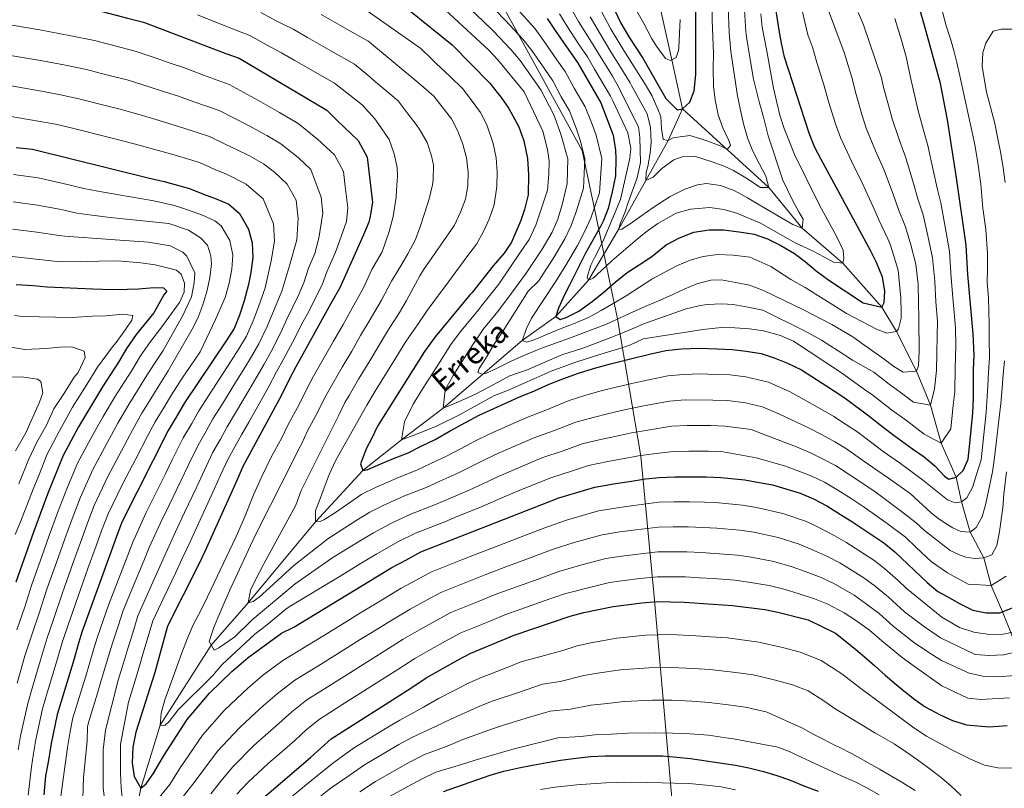
# Model space of a CAD drawing. Units: metres. Extents: x 593141 to 599983, y 4775337 to 4780060.
# Drawn here: x 595273 to 595639, y 4775971 to 4776257 of the extents above; entities that cross this region are included whole.
import ezdxf

# ---------------------------------------------------------------- set-up
doc = ezdxf.new("R2010")
doc.units = ezdxf.units.M
doc.header["$MEASUREMENT"] = 0
doc.linetypes.add('DGN Style 3', pattern=[119.43106, 85.3079, -34.12316])
for name, color, linetype, lineweight in [('Nivel 1', 7, 'Continuous', 0), ('Nivel 11', 7, 'Continuous', 0), ('Nivel 4', 7, 'Continuous', 0), ('Nivel 43', 7, 'Continuous', 0), ('Nivel 5', 7, 'Continuous', 0)]:
    doc.layers.add(name, color=color, linetype=linetype, lineweight=lineweight)
doc.styles.add('Style-timesi', font='timesi.shx', dxfattribs={"bigfont": 'timesibig.shx'})

msp = doc.modelspace()

# ---------------------------------------------------------------- linework, layer by layer
at = {"layer": 'Nivel 1', "color": 7, "linetype": 'Continuous', "lineweight": 0}
msp.add_polyline3d([(595178.72, 4776693.9, 439.61), (595400.56, 4776550.59, 440.15), (595381.94, 4776390.86, 461.23), (595482.25, 4776208.07, 510.23), (595486.95, 4776186.43, 504.78), (595495.43, 4776145.55, 509.9), (595504.17, 4776094.52, 545.15), (595508.95, 4776043.69, 573.18), (595541.94, 4775667.84, 671.84), (595542.08, 4775666.2, 672.3), (595541.05, 4775644.1, 678.28), (595540.57, 4775638.18, 680.15), (595539.89, 4775631.29, 681.49), (595538.5, 4775613.12, 686.09), (595530.44, 4775496.79, 720.48), (595530.11, 4775493.1, 721.11), (595530.25, 4775491.2, 721.45), (595528.69, 4775472.28, 724.72), (595528.51, 4775466.06, 725.79), (595528.08, 4775459.7, 726.7), (595527.36, 4775455.51, 727.32), (595515.57, 4775369.41, 735.3)], dxfattribs=at)
at = {"layer": 'Nivel 11', "color": 142, "linetype": 'DGN Style 3', "lineweight": 13}
for points in [[(595519.65, 4776223.62, 475), (595515.67, 4776241.79, 470), (595512.02, 4776257.9, 465), (595507.82, 4776277.62, 460), (595505.42, 4776296.95, 455), (595504.49, 4776311.37, 450), (595502.1, 4776328.17, 445), (595496.7, 4776347.59, 440), (595489.53, 4776371.56, 435), (595483.61, 4776391.43, 430), (595481.22, 4776405.44, 425), (595476.94, 4776419.2, 420), (595473.34, 4776444.14, 415), (595470.15, 4776464.86, 411.75)], [(595311.11, 4775855.02, 580), (595308.45, 4775867.26, 575), (595308.92, 4775884.46, 570), (595312.57, 4775933.02, 560), (595315.17, 4775955.81, 555), (595318.21, 4775971.13, 550), (595325.44, 4775994.5, 545), (595344.43, 4776024.21, 540), (595358.1, 4776039.92, 535), (595383.2, 4776070.08, 530), (595400.81, 4776089.13, 525), (595415.16, 4776100.59, 520), (595430.59, 4776112.31, 515), (595460.01, 4776137.48, 505), (595472.58, 4776146.42, 500), (595484.63, 4776159.95, 495), (595495.77, 4776178.75, 490), (595505.95, 4776196.99, 485), (595514.22, 4776211.87, 480), (595519.65, 4776223.62, 475)], [(595661.77, 4775967.6, 585), (595658.34, 4775981.7, 580), (595655.1, 4775997.84, 575), (595651.14, 4776006.71, 570), (595649.92, 4776014.08, 565), (595644.26, 4776021.91, 560), (595641.71, 4776028.95, 555), (595638.51, 4776036.63, 550), (595634.35, 4776046.36, 545), (595631.57, 4776056.69, 540), (595626.54, 4776066.3, 535), (595623.35, 4776077.52, 530), (595621.27, 4776086.65, 525), (595615.75, 4776099.3, 520), (595611.84, 4776113.42, 515), (595606.57, 4776126.05, 510), (595599.11, 4776140.78, 505), (595593.67, 4776149.87, 500), (595579.24, 4776166.19, 495), (595564.04, 4776179.2, 490), (595551.68, 4776194.33, 485), (595519.65, 4776223.62, 475)]]:
    msp.add_polyline3d(points, dxfattribs=at)
at = {"layer": 'Nivel 4', "color": 30, "linetype": 'Continuous', "lineweight": 30, "flags": 128}
for points, elevation in [([(595489.71, 4776270.21), (595496.67, 4776255.45), (595499.87, 4776250.02), (595504.9, 4776242.44), (595513.46, 4776227.38), (595517.64, 4776223.18), (595519.65, 4776223.62), (595522.34, 4776226.08), (595523.91, 4776230.34), (595524.59, 4776236.38), (595524.52, 4776274.05)], 475), ([(595259.6, 4776267.92), (595289.16, 4776262.73), (595303.87, 4776259.78), (595313.83, 4776257.17), (595319.19, 4776255.82), (595349.85, 4776244.15), (595354.77, 4776242.36), (595387.42, 4776223.07), (595391.22, 4776219.26), (595399.05, 4776211.87)], 550), ([(595418.02, 4776260.29), (595433.97, 4776247.37), (595447.91, 4776233.25), (595452.15, 4776227.8), (595455.06, 4776223.7), (595458.78, 4776216.9), (595460.57, 4776211.68), (595461.98, 4776205.11), (595462.42, 4776199.07), (595462.19, 4776191.61), (595460.91, 4776186.16), (595459.56, 4776182.06), (595456.05, 4776174.08), (595453.28, 4776169.91), (595449.25, 4776165.29), (595441.36, 4776155.34), (595440.54, 4776154.42), (595436.51, 4776149.5), (595427.72, 4776138.79), (595423.69, 4776133.42), (595406.2, 4776105.69), (595403.95, 4776100.99), (595402.16, 4776097.41), (595399.91, 4776091.59), (595400.81, 4776089.13), (595402.6, 4776089.58), (595407.52, 4776091.58), (595412.23, 4776093.59), (595417.38, 4776095.6), (595422.75, 4776098.28)], 525), ([(595422.75, 4776098.28), (595427.68, 4776100.74), (595433.28, 4776103.87), (595438.88, 4776106.99), (595444.03, 4776109.67), (595458.81, 4776116.37), (595464.63, 4776118.83), (595470, 4776121.28), (595475.15, 4776123.29), (595480.97, 4776125.3), (595486.57, 4776127.09), (595492.84, 4776128.87), (595500.23, 4776130.65), (595507.39, 4776132.43), (595513.44, 4776133.77), (595519.26, 4776134.44), (595525.97, 4776134.65), (595532.46, 4776134.42), (595538.06, 4776134.19), (595543.21, 4776133.52), (595548.8, 4776132.61), (595553.72, 4776131.04), (595558.64, 4776129.02), (595563.79, 4776126.55), (595575.42, 4776119.16), (595580.12, 4776116.02), (595588.84, 4776109.52), (595594.21, 4776105.26), (595598.23, 4776102.12), (595605.16, 4776097.19), (595609.41, 4776094.28), (595613.44, 4776090.91), (595617.01, 4776087.1), (595618.58, 4776085.98), (595621.27, 4776086.65), (595623.96, 4776089.11), (595625.75, 4776093.36), (595626.43, 4776099.18), (595626.88, 4776104.33), (595627.56, 4776110.6), (595627.79, 4776115.97), (595627.8, 4776121.56), (595627.8, 4776126.71), (595628.06, 4776131.88), (595627.69, 4776139.98), (595625.71, 4776161.98), (595625.05, 4776172.96), (595621.48, 4776197.96), (595618.15, 4776219.45), (595615.52, 4776233.05), (595609.57, 4776254.54), (595607.64, 4776261.03)], 525), ([(595565.27, 4776166.69), (595569.29, 4776163.33), (595573.99, 4776159.96), (595586.74, 4776151.44), (595593.67, 4776149.87), (595594.57, 4776151.66), (595594.8, 4776155.91), (595593.91, 4776161.06), (595591.68, 4776166.44), (595589.44, 4776170.91), (595571.13, 4776204.73), (595568.67, 4776209.43), (595566.66, 4776214.58), (595557.51, 4776242.79), (595556.4, 4776247.94), (595555.51, 4776252.87), (595554.18, 4776261.6)], 500), ([(595469.35, 4776257.21), (595472.25, 4776252.73), (595477.39, 4776245.34), (595480.52, 4776240.86), (595489.23, 4776225.86), (595493.85, 4776213.77), (595494.66, 4776208.17), (595494.88, 4776205.19), (595494.65, 4776198.7), (595493.52, 4776192.8), (595491.95, 4776186.54), (595490.23, 4776182.06), (595489.18, 4776179.9), (595483.5, 4776169.98), (595477.52, 4776157.83), (595475.73, 4776154.48), (595473.48, 4776149.55), (595472.58, 4776146.42), (595474.15, 4776145.3), (595476.39, 4776145.97), (595481.09, 4776148.43), (595486.02, 4776152), (595490.5, 4776155.58), (595494.53, 4776159.16), (595499.01, 4776162.73), (595503.49, 4776165.64), (595508.19, 4776168.76), (595513.57, 4776173.01), (595518.5, 4776175.69), (595523.87, 4776177.7), (595529.47, 4776178.59), (595534.84, 4776178.58), (595540.66, 4776177.91), (595546.25, 4776177), (595551.18, 4776175.21), (595556.1, 4776172.74), (595561.24, 4776169.83), (595565.27, 4776166.69)], 500), ([(595399.05, 4776211.87), (595402.4, 4776205.6), (595404.4, 4776188.81), (595403.49, 4776183.66), (595403.05, 4776181.42), (595401.03, 4776176.73), (595392.27, 4776157.04), (595389.36, 4776152.12), (595386.89, 4776147.65), (595375.91, 4776127.74), (595373.44, 4776123.04), (595370.52, 4776117.22), (595356.17, 4776090.61), (595353.92, 4776085.46), (595342.03, 4776059.06), (595339.79, 4776054.37), (595328.15, 4776031.27), (595323.41, 4776014.1), (595316.45, 4775991.95), (595315.32, 4775986.35), (595315.09, 4775980.53), (595315.76, 4775975.38), (595318.21, 4775971.13), (595320.23, 4775972.7), (595323.15, 4775976.76), (595326.73, 4775982.98), (595335.52, 4775996.57), (595343.77, 4776006.46), (595352.06, 4776014.51), (595358.11, 4776019.66), (595370.59, 4776028.75), (595375.07, 4776030.98), (595411.58, 4776053.1), (595416.95, 4776056), (595422.33, 4776058.91), (595467.34, 4776076.54), (595473.61, 4776079), (595487.04, 4776083.01), (595494.65, 4776084.34), (595500.7, 4776085.23), (595505.85, 4776086.12), (595510.99, 4776086.56), (595516.81, 4776086.78), (595522.63, 4776086.78), (595528.45, 4776086.77), (595533.82, 4776086.54), (595542.77, 4776085.64), (595548.15, 4776084.73), (595553.07, 4776083.83), (595563.36, 4776080.69), (595568.28, 4776078.67), (595573.2, 4776075.98), (595578.35, 4776072.84), (595582.6, 4776070.15), (595594.45, 4776062.3), (595598.48, 4776058.94), (595610.55, 4776047.51), (595614.57, 4776044.15), (595617.93, 4776042.36), (595622.63, 4776039.67), (595627.55, 4776037.2), (595632.47, 4776036.3), (595637.62, 4776036.29), (595642.32, 4776038.08)], 550), ([(595271.94, 4776209.22), (595277.98, 4776208.55), (595320.94, 4776197.98), (595326.98, 4776196.63), (595336.38, 4776193.94), (595341.53, 4776191.92), (595346.22, 4776190.12), (595350.92, 4776188.1), (595354.95, 4776184.74), (595358.3, 4776178.92), (595359.63, 4776173.77), (595359.85, 4776168.39), (595359.17, 4776162.8), (595358.27, 4776158.32), (595356.7, 4776152.28), (595354.91, 4776146.91), (595352.89, 4776141.99), (595349.97, 4776137.3), (595334.5, 4776114.26), (595331.81, 4776109.56), (595328.45, 4776103.97), (595311.18, 4776069.97), (595309.16, 4776064.6), (595296.36, 4776029.02), (595294.79, 4776024.1), (595293.44, 4776019.18), (595287.15, 4775998.5), (595284.93, 4775987.68), (595283.81, 4775980.77), (595282.83, 4775975.62), (595282.25, 4775968.58)], 575), ([(595271.86, 4776158.28), (595278.28, 4776157.9), (595283.5, 4776157.37), (595300.43, 4776156.68), (595307.67, 4776156.45), (595313.12, 4776156.6), (595317.37, 4776156.66), (595323.27, 4776157.18), (595326.7, 4776157.03), (595327.89, 4776155.76), (595326.84, 4776154.42), (595323.03, 4776147.79), (595316.54, 4776139.66), (595312.92, 4776134.52), (595310, 4776129.37), (595303.95, 4776120.2), (595295.08, 4776105.41), (595289.35, 4776094.72), (595283.55, 4776080.32), (595278.37, 4776066.25), (595271.78, 4776047.7)], 600), ([(595359.85, 4775964.11), (595381.35, 4775982.44), (595385.16, 4775986.02), (595388.97, 4775989.37), (595418.56, 4776008.31), (595424.33, 4776012.11), (595436.23, 4776018.82), (595440.93, 4776021.27), (595457.06, 4776027.97), (595477.87, 4776035.04), (595482.94, 4776036.37), (595493.77, 4776038.67), (595504.52, 4776040), (595510.12, 4776040.45), (595520.26, 4776040.28), (595538.16, 4776039.02), (595550.18, 4776037.49), (595555.08, 4776036.54), (595566.29, 4776033.67), (595576.5, 4776028.74), (595580.68, 4776025.38), (595584.03, 4776022.68), (595587.24, 4776019.92), (595591.11, 4776016.56), (595594.99, 4776013.12), (595599.01, 4776009.61), (595601.84, 4776007.22), (595606.02, 4776004.08), (595609.82, 4776001.32), (595615.41, 4775998.33), (595619.96, 4775996.24), (595625.11, 4775994.66), (595633.54, 4775993.91), (595640.25, 4775994.42)], 575), ([(595430.77, 4775969.86), (595448.15, 4775975.95), (595453.23, 4775977.44), (595458.75, 4775978.7), (595463.83, 4775979.59), (595469.35, 4775980.63), (595474.27, 4775981.52), (595480.02, 4775982.26), (595485.47, 4775982.85), (595490.91, 4775983.14), (595496.21, 4775983.14), (595502.03, 4775983.13), (595507.1, 4775983.13), (595512.32, 4775983.05), (595517.47, 4775982.67), (595522.62, 4775982.07), (595528.36, 4775981.31), (595534.18, 4775980.41), (595539.25, 4775979.59), (595544.25, 4775978.61), (595549.7, 4775977.26), (595554.62, 4775975.84), (595559.39, 4775974.19), (595564.76, 4775972.02), (595569.98, 4775969.93)], 600)]:
    msp.add_lwpolyline(points, dxfattribs=dict(at, elevation=elevation))
at = {"layer": 'Nivel 5', "color": 30, "linetype": 'Continuous', "lineweight": 0, "flags": 128}
for points, elevation in [([(595561.3, 4776271.89), (595566.22, 4776251.13), (595568.01, 4776246.13), (595569.54, 4776240.81), (595572.29, 4776232.12), (595573.91, 4776226.35), (595576.48, 4776218.02), (595578.28, 4776212.92), (595582.44, 4776204.16), (595586.4, 4776196.13), (595590.52, 4776187.12), (595592.63, 4776182.27), (595595.99, 4776175.33), (595596.89, 4776172.9), (595599.73, 4776163.6), (595600.32, 4776158.46), (595600.76, 4776153.38), (595600.91, 4776148.01), (595600.83, 4776145.77), (595599.93, 4776141.82), (595599.11, 4776140.78), (595595.6, 4776140.26), (595591.72, 4776141.68), (595580.61, 4776147.51), (595578.82, 4776148.69), (595574.47, 4776151.4), (595569.93, 4776154.18), (595565.19, 4776157.18), (595559.83, 4776160.19), (595552.49, 4776165.03), (595544.61, 4776168.44), (595538.41, 4776169.23), (595532.56, 4776169.41), (595527.26, 4776168.66)], 505), ([(595497.43, 4776269.14), (595505.17, 4776255.33), (595508.15, 4776249.58), (595509.94, 4776246.82), (595513.29, 4776242.26), (595515.15, 4776241.51), (595517.24, 4776242.63), (595518.07, 4776245.24), (595518.22, 4776246.43), (595518.45, 4776251.73), (595518.68, 4776256.8)], 470), ([(595447.75, 4776182.59), (595445.65, 4776178.04), (595443.04, 4776173.34), (595439.75, 4776169.02), (595432.65, 4776159.25), (595426.77, 4776151.43), (595424.39, 4776148.27), (595421.04, 4776143.35), (595416.82, 4776137.16), (595413, 4776131), (595407.99, 4776122.87), (595405.37, 4776118.61), (595402.27, 4776113.48), (595390.68, 4776093.05), (595388.29, 4776087.68), (595386.42, 4776082.76), (595384.7, 4776077.98), (595383.13, 4776074.26), (595383.2, 4776070.08), (595384.91, 4776070.15), (595386.33, 4776070.82), (595390.59, 4776073.5), (595400.39, 4776080.37), (595405.47, 4776082.86), (595414.25, 4776086.66), (595420.85, 4776089.24), (595426.08, 4776091.74), (595431.89, 4776094.44), (595437.3, 4776097.31), (595442.71, 4776100.17), (595447.76, 4776102.68), (595456.87, 4776106.75), (595461.77, 4776108.9), (595468.15, 4776111.38), (595477.53, 4776115.24), (595483.71, 4776117.11), (595489.4, 4776118.72), (595495.44, 4776120.32), (595502.38, 4776121.83), (595514.11, 4776124.37), (595519.93, 4776124.9), (595526.47, 4776125.08), (595531.66, 4776124.89), (595537.21, 4776124.66), (595543.12, 4776123.94), (595551.53, 4776121.96), (595559.59, 4776118.37), (595570.95, 4776112.09), (595575.81, 4776109.24), (595580.53, 4776106.14), (595584.73, 4776103.35), (595590, 4776099.4), (595594.25, 4776096.26), (595600.65, 4776091.78), (595608.81, 4776085.74), (595618.12, 4776078.2), (595620.96, 4776077.15), (595623.35, 4776077.52), (595625.29, 4776079.01), (595627.45, 4776082.89), (595628.95, 4776087.66), (595630.59, 4776093.16), (595631.4, 4776100.16), (595632.47, 4776110.66), (595633.09, 4776120.68), (595633.29, 4776125.78), (595633.7, 4776130.9), (595633.6, 4776138.36), (595633.55, 4776143.46), (595633.36, 4776153.36), (595632.85, 4776159), (595632.98, 4776164.06), (595633.03, 4776169.8), (595632.34, 4776178.72), (595631.21, 4776186.64), (595630.56, 4776195.59), (595629.34, 4776203.5), (595628.51, 4776208.83), (595628, 4776211.44), (595622.73, 4776235.84), (595621.54, 4776240.84), (595620.58, 4776244.79), (595619.17, 4776249.64), (595617.61, 4776254.42), (595615.3, 4776263.52)], 530), ([(595489.63, 4776259.48), (595492.81, 4776253.43), (595496.05, 4776248.08), (595497.85, 4776245.24), (595506.11, 4776232.1), (595508.35, 4776228.29), (595510.43, 4776223.51), (595511.55, 4776220.75), (595511.84, 4776216.27), (595512.43, 4776212.17), (595514.22, 4776211.87), (595516.09, 4776212.76), (595522.28, 4776213.65), (595526.38, 4776212.45), (595529.07, 4776211.56), (595533.92, 4776209.76), (595536.23, 4776208.49), (595537.5, 4776209.91), (595536.83, 4776211.85), (595534.59, 4776216.55), (595532.88, 4776221.4), (595531.77, 4776226.92), (595531.18, 4776232), (595531.04, 4776238.71), (595531.12, 4776244.16), (595530.6, 4776256.6), (595530.59, 4776262.96)], 480), ([(595572.74, 4776263.13), (595579.73, 4776244.47), (595581.22, 4776239.7), (595582.45, 4776235.72), (595584.13, 4776228.94), (595586.3, 4776221.46), (595587.89, 4776216.41), (595591.36, 4776207.98), (595594.53, 4776200.73), (595598, 4776191.5), (595599.84, 4776186.19), (595602.54, 4776179.75), (595604.45, 4776173.1), (595606.36, 4776165.82), (595607.16, 4776158.34), (595607.38, 4776151.8), (595607.41, 4776145.45), (595607.54, 4776133.36), (595607.31, 4776128.14), (595606.57, 4776126.05), (595601.64, 4776125.68), (595598.14, 4776127.78), (595594.04, 4776130.91), (595587.33, 4776135.62), (595582.93, 4776138.83), (595575.1, 4776143.39), (595564.59, 4776148.85), (595549.67, 4776156.03), (595544.45, 4776158.05), (595539.38, 4776159.1), (595534.01, 4776160), (595530.13, 4776159.86), (595524.98, 4776158.52)], 510), ([(595362.88, 4776259.37), (595368.82, 4776256.18), (595375.09, 4776253.1), (595380.27, 4776250.15), (595388.94, 4776245.18), (595397.62, 4776240.21), (595402.67, 4776236.04), (595404.75, 4776234.25), (595413.92, 4776226.56), (595417.2, 4776222.08), (595420.55, 4776217.75), (595421.97, 4776215.81), (595424.72, 4776211.03), (595426.36, 4776206.18), (595427.02, 4776202.6), (595426.94, 4776197.22), (595426.72, 4776195.36), (595425.44, 4776190.14), (595423.87, 4776185.07), (595422.23, 4776180.07), (595420.35, 4776175), (595417.46, 4776169.64), (595415.22, 4776165.84), (595411.38, 4776159.51), (595407.67, 4776152.48), (595403.09, 4776144.64), (595399.95, 4776139.32), (595396.64, 4776133.56), (595393.05, 4776127.55), (595389.09, 4776120.61), (595386.54, 4776116.1), (595383.89, 4776110.73), (595380.26, 4776103.89), (595377.94, 4776098.92), (595376.74, 4776096.7), (595374.57, 4776092.15), (595362.38, 4776068.21), (595359.84, 4776063.14), (595351.69, 4776045.54), (595349.45, 4776040.48), (595347.58, 4776036.08), (595345.48, 4776031.23), (595343.61, 4776025.64), (595345.47, 4776022.42), (595347.26, 4776023.24), (595353.24, 4776027.34)], 540), ([(595399.94, 4776261.72), (595422.38, 4776245.96), (595426.18, 4776242.3), (595428.04, 4776240.43), (595433.26, 4776235.65), (595437.8, 4776231.17), (595441.01, 4776226.99), (595444.51, 4776222.21), (595446.82, 4776217.58), (595449.27, 4776210.72), (595450.31, 4776205.34), (595450.68, 4776200.12), (595450.6, 4776194.67), (595449.54, 4776187.88), (595447.75, 4776182.59)], 530), ([(595521.77, 4776140.68), (595504.98, 4776138.16), (595500.05, 4776135.78), (595497.39, 4776134.92), (595490.49, 4776132.78), (595484.53, 4776130.86), (595479.61, 4776129.3), (595470.83, 4776126.09), (595461.87, 4776122.16), (595454.59, 4776118.86), (595449.74, 4776117.02), (595441.14, 4776112.38), (595436.66, 4776109.88), (595428.42, 4776105.76), (595420.54, 4776102.55), (595415.16, 4776100.59), (595416.24, 4776107.21), (595419.47, 4776113.83), (595423.74, 4776120.6), (595428.01, 4776127.37), (595433.47, 4776136.02), (595436.69, 4776140.31), (595443.72, 4776148.89), (595444.93, 4776150.36), (595451.38, 4776158.46), (595459.45, 4776170.61), (595462.59, 4776175.08), (595465.13, 4776180.38), (595469.4, 4776193.35), (595469.93, 4776199.32), (595470.01, 4776204.24), (595469.41, 4776208.42), (595467.71, 4776215.29), (595460.71, 4776229.92), (595450.95, 4776241.79), (595447.45, 4776245.53), (595429.86, 4776261.74)], 520), ([(595549.52, 4776148.73), (595543.93, 4776149.85), (595538.41, 4776150.83), (595534.23, 4776151.13), (595528.79, 4776150.91), (595526.32, 4776150.47), (595521.02, 4776149.28), (595505.87, 4776143.92), (595500.63, 4776141.69), (595494.54, 4776139.19), (595488.14, 4776136.69), (595482.5, 4776134.64), (595474.75, 4776132.1), (595468.44, 4776129.42), (595462.21, 4776126.7), (595455.45, 4776124.37), (595449, 4776120.89), (595442.68, 4776117.54), (595436.37, 4776114.72), (595430.59, 4776112.31), (595431.41, 4776119.16), (595434.35, 4776124.52), (595437.55, 4776129.59), (595440.75, 4776134.67), (595445.67, 4776141.84), (595450.94, 4776148.27), (595456, 4776155.02), (595461.2, 4776162.09), (595467.39, 4776171.44), (595471.11, 4776177.7), (595473.27, 4776182.58), (595475.02, 4776188.35), (595476.77, 4776195.78), (595476.96, 4776204.96), (595474.38, 4776214.23), (595471.74, 4776221.39), (595466.92, 4776230.62), (595463.96, 4776234.87), (595459.32, 4776241.55), (595455.74, 4776245.63), (595449.2, 4776252.52), (595445.46, 4776256.17), (595441.05, 4776260.36)], 515), ([(595524.98, 4776158.52), (595520.2, 4776156.51), (595515.95, 4776154.57), (595511.32, 4776152.49), (595506.62, 4776150.48), (595501.32, 4776148.1), (595496.39, 4776145.87), (595491.32, 4776143.56), (595477.66, 4776138.35), (595472.81, 4776136.64), (595467.51, 4776134.71), (595465.72, 4776134.04), (595460.57, 4776131.88), (595455.94, 4776129.8), (595451.24, 4776127.41), (595446.46, 4776125.18), (595445.12, 4776124.96), (595443.47, 4776125.63), (595444, 4776127.05), (595446.76, 4776131.3), (595449.38, 4776135.77), (595452.89, 4776141.06), (595462.23, 4776155.83), (595466.04, 4776159.55), (595471.74, 4776168.32), (595475.87, 4776175.25), (595478.2, 4776180.22), (595480.26, 4776185.63), (595482.78, 4776194.09), (595483.28, 4776205.06), (595481.68, 4776211.51), (595480.07, 4776216.39), (595477.57, 4776222.88), (595474.56, 4776228.07), (595471.45, 4776234.03), (595468.43, 4776238.36), (595463.63, 4776245.28), (595460.28, 4776249.49), (595453.71, 4776256.58), (595450.11, 4776260.26)], 510), ([(595527.26, 4776168.66), (595522.41, 4776167.4), (595517.71, 4776165.39), (595512.78, 4776162.79), (595508.23, 4776160.26), (595503.67, 4776157.35), (595498.67, 4776154.07), (595494.12, 4776151.32), (595489.41, 4776148.64), (595484.63, 4776146.03), (595479.71, 4776143.95), (595474.56, 4776141.94), (595469.41, 4776139.78), (595464.48, 4776137.77), (595461.72, 4776136.88), (595460.01, 4776137.48), (595461.58, 4776141.95), (595463.45, 4776145.76), (595472.12, 4776158.95), (595476.09, 4776165.2), (595480.62, 4776172.8), (595483.13, 4776177.86), (595485.51, 4776182.92), (595488.78, 4776192.4), (595489.6, 4776205.16), (595487.47, 4776213.76), (595485.77, 4776218.55), (595483.4, 4776224.37), (595479.38, 4776231.29), (595475.99, 4776237.45), (595472.91, 4776241.85), (595467.94, 4776249), (595464.81, 4776253.35), (595458.21, 4776260.64)], 505), ([(595473.85, 4776258.91), (595476.59, 4776254.42), (595481.25, 4776247.36), (595484.23, 4776242.96), (595486.92, 4776238.32), (595492.86, 4776228.3), (595493.65, 4776226.56), (595499.31, 4776214.62), (595500.35, 4776208.95), (595500.05, 4776205.29), (595496.6, 4776189.85), (595490.17, 4776174.57), (595487.03, 4776168.45), (595485.53, 4776165.47), (595484.18, 4776161.07), (595484.63, 4776159.95), (595486.42, 4776160.7), (595489.48, 4776163.45), (595493.37, 4776167.1), (595501.95, 4776174.48), (595506.13, 4776177.83), (595510.39, 4776180.96), (595517.26, 4776184.76), (595522.63, 4776186.32), (595529.72, 4776186.91), (595535.02, 4776186.16), (595539.86, 4776184.81), (595548.59, 4776181.07), (595561.49, 4776173.82), (595567.68, 4776170.98), (595572.38, 4776168.51), (595575.73, 4776166.57), (595579.24, 4776166.19), (595579.61, 4776167.98), (595579.32, 4776171.04), (595576.93, 4776175.96), (595570.53, 4776187.84), (595561.23, 4776206.57), (595558.62, 4776213.21), (595557.43, 4776216.27), (595555.79, 4776221.27), (595554.68, 4776225.9), (595553.49, 4776231.27), (595550.9, 4776245), (595549.19, 4776253.97), (595548.75, 4776258.87)], 495), ([(595499.36, 4776188.82), (595502.73, 4776197.99), (595503.93, 4776203.66), (595503.79, 4776212.91), (595503.28, 4776216.94), (595495.24, 4776232.84), (595493.54, 4776235.68), (595489.96, 4776241.58), (595485.1, 4776249.39), (595480.94, 4776256.11), (595478.35, 4776260.6)], 490), ([(595542.7, 4776260.23), (595543.13, 4776252.27), (595543.37, 4776250.29), (595544.56, 4776243.46), (595545.97, 4776234.65), (595548.12, 4776226.14), (595549.76, 4776220.55), (595551.39, 4776213.53), (595556.89, 4776197.11), (595560.47, 4776189.65), (595563, 4776185.09), (595564.49, 4776182.56), (595564.04, 4776179.2), (595560.61, 4776180.62), (595548.16, 4776187.87), (595543.76, 4776190.56), (595538.76, 4776193.25), (595533.69, 4776195.05), (595528.54, 4776195.8), (595525.19, 4776195.28), (595520.41, 4776193.79), (595514.96, 4776190.96), (595508.69, 4776186.87), (595504.51, 4776183.89), (595500.1, 4776180.83), (595497.11, 4776178.82), (595495.77, 4776178.75), (595496.52, 4776181.06), (595498.24, 4776185.31), (595499.36, 4776188.82)], 490), ([(595536.64, 4776261.6), (595536.94, 4776251.97), (595537.56, 4776244.85), (595540.08, 4776228.36), (595541.19, 4776223.06), (595542.23, 4776218.06), (595543.79, 4776212.84), (595545.8, 4776207.91), (595548.11, 4776203.21), (595550.64, 4776198.58), (595551.68, 4776194.33), (595548.62, 4776194.33), (595543.18, 4776197.99), (595538.56, 4776200.61), (595535.13, 4776202.25), (595530.28, 4776204.05), (595524.46, 4776205.85), (595519.47, 4776205.78), (595516.33, 4776204.59), (595511.93, 4776201.46)], 485), ([(595584.91, 4776259.41), (595586.85, 4776254.78), (595593.54, 4776235.16), (595594.36, 4776231.52), (595596.12, 4776224.9), (595597.49, 4776219.9), (595600.29, 4776211.8), (595602.65, 4776205.32), (595605.48, 4776195.87), (595607.05, 4776190.11), (595609.09, 4776184.17), (595610.83, 4776176.44), (595612.59, 4776168.2), (595613.34, 4776159.55), (595613.79, 4776151.87), (595614.44, 4776144.65), (595614.3, 4776139.07), (595614.15, 4776132.88), (595614, 4776126.3), (595613.33, 4776119.46), (595611.84, 4776113.42), (595605.53, 4776114.5), (595600.57, 4776118.26), (595596.41, 4776121.22), (595590.77, 4776125.66), (595582.76, 4776130.19), (595577.41, 4776133.68), (595571.3, 4776137.62), (595566.55, 4776140.21), (595564.66, 4776141.17), (595549.52, 4776148.73)], 515), ([(595265.05, 4776255.54), (595280.68, 4776252.89), (595292.18, 4776250.78), (595300.99, 4776248.97), (595310.9, 4776246.4), (595316.17, 4776245.08), (595323.94, 4776242.39), (595329.11, 4776240.61), (595334.06, 4776238.92), (595341.53, 4776236.07), (595351.09, 4776232.67), (595361.96, 4776226.65), (595369.79, 4776222.18), (595376.68, 4776218.11), (595383.97, 4776212.36), (595390.23, 4776206.44), (595393.58, 4776200.26), (595394.23, 4776194.78), (595395.18, 4776186.83), (595394.72, 4776181.68), (595392.75, 4776176.14), (595390.66, 4776170.28), (595387.41, 4776162.97), (595385.65, 4776158.19), (595383.14, 4776153.36), (595380.85, 4776148.57), (595377.86, 4776143.15), (595375.57, 4776138.58), (595371.3, 4776130.59), (595368.74, 4776125.89), (595365.85, 4776120.41), (595363.31, 4776115.89), (595358.39, 4776107.18), (595355.63, 4776102.38), (595353.19, 4776097.92), (595350.62, 4776093.28), (595347.92, 4776087.38), (595344.53, 4776079.96), (595340.34, 4776070.88), (595336.6, 4776062.69), (595333.66, 4776056.41), (595331.21, 4776051.28), (595326.93, 4776042.26), (595322.66, 4776033.23), (595320.65, 4776026.26), (595319.06, 4776020.94), (595317.68, 4776016.1), (595315.15, 4776007.88), (595313.66, 4776003.11), (595310.73, 4775987.45), (595310.65, 4775982.9), (595310.72, 4775976.63), (595310.94, 4775971.26), (595311.46, 4775966.48)], 555), ([(595339.34, 4776258.52), (595344.51, 4776256.42), (595349.19, 4776254.55), (595353.96, 4776252.69), (595358.82, 4776250.86), (595365.2, 4776247.25), (595370.49, 4776244.44), (595375.22, 4776241.7), (595390.28, 4776233.1), (595400.57, 4776225.11), (595405.19, 4776219.88), (595407.65, 4776216.52), (595410.55, 4776212.19), (595412.41, 4776206.89), (595413.6, 4776201.82), (595413.67, 4776198.61), (595413.29, 4776193.31), (595413.14, 4776190.78), (595412.01, 4776183.54), (595410.59, 4776178.02), (595407.97, 4776170.49), (595404.16, 4776163.93), (595400.99, 4776157.04), (595396.23, 4776148.38), (595393.42, 4776143.48), (595389.89, 4776137.22), (595386.89, 4776132.02), (595382.5, 4776124.17), (595379.99, 4776119.57), (595377.21, 4776113.98), (595372.96, 4776106.05), (595370.61, 4776101.36), (595366.81, 4776094.32), (595363.12, 4776086.69), (595360.18, 4776080.16), (595357.07, 4776072.37), (595355.89, 4776069.74), (595353.72, 4776064.6), (595343.1, 4776042.15), (595340.63, 4776037.38), (595337.72, 4776031.79), (595335.62, 4776026.79), (595333.45, 4776021.42), (595330.76, 4776013.82), (595329.04, 4776009.04), (595327.17, 4776003.97), (595325.82, 4775998.98), (595325.44, 4775994.5), (595327.16, 4775994.35), (595328.8, 4775995.91), (595332.09, 4776000.16), (595344.86, 4776012.9), (595348.52, 4776017), (595360.62, 4776028.33), (595364.87, 4776031.61), (595372.17, 4776037.57), (595373.4, 4776038.47)], 545), ([(595385.3, 4776258.61), (595394.01, 4776253.69), (595402.71, 4776248.78), (595403.29, 4776248.34), (595421.55, 4776233.17), (595427.14, 4776228.24), (595433.7, 4776219.88), (595436.08, 4776215.25), (595437.94, 4776210.4), (595439.35, 4776205.4), (595439.94, 4776200.1), (595439.79, 4776195.03), (595438.89, 4776190.03), (595437.09, 4776185.18), (595434.85, 4776180.33), (595423.38, 4776163.76), (595422, 4776161.47), (595416.99, 4776152.39), (595414.35, 4776147.92), (595409.95, 4776140.9), (595406.47, 4776135.16), (595403.38, 4776129.91), (595399.21, 4776123.08), (595395.68, 4776117.04), (595394.14, 4776114.42), (595391.89, 4776109.79), (595377.84, 4776081.68), (595375.82, 4776076.31), (595363.93, 4776054.46), (595360.64, 4776047.98), (595359.07, 4776044.7), (595358.1, 4776039.92), (595360.04, 4776040.44), (595362.2, 4776042.08), (595366.23, 4776045.66), (595375.12, 4776053.86), (595387.82, 4776063.76)], 535), ([(595511.93, 4776201.46), (595508.64, 4776198.18), (595505.95, 4776196.99), (595506.11, 4776199.9), (595506.7, 4776202.21), (595507.61, 4776207.13), (595507.98, 4776211.24), (595507.77, 4776216.61), (595506.43, 4776221.68), (595500.62, 4776232.21), (595500.12, 4776233.2), (595496.59, 4776239.04), (595493.01, 4776244.83), (595488.96, 4776251.41), (595485.29, 4776257.79)], 485), ([(595598.51, 4776257.2), (595600.99, 4776249.13), (595602.76, 4776242.91), (595604.59, 4776234.1), (595605.94, 4776228.34), (595607.1, 4776223.38), (595609.22, 4776215.63), (595610.78, 4776209.91), (595612.96, 4776200.25), (595614.27, 4776194.04), (595615.64, 4776188.59), (595617.21, 4776179.77), (595618.82, 4776170.58), (595619.52, 4776160.76), (595620.19, 4776151.94), (595621.06, 4776142.32), (595621.18, 4776135.48), (595620.97, 4776127.22), (595620.78, 4776118.45), (595620.24, 4776113.44), (595619.33, 4776104.66), (595615.75, 4776099.3), (595609.49, 4776102.7), (595602.87, 4776107.72), (595597.32, 4776111.67), (595589.81, 4776117.59), (595588.16, 4776118.67), (595578.75, 4776125.48), (595560.86, 4776137.28), (595556.01, 4776139.38), (595549.74, 4776141.02), (595544.52, 4776141.85), (595539.08, 4776142.16), (595534.08, 4776142.31), (595527.14, 4776141.57), (595521.77, 4776140.68)], 520), ([(595639.52, 4776196.17), (595638.86, 4776201.62), (595637.89, 4776206.99), (595636.71, 4776213.11), (595635.74, 4776218.11), (595633.96, 4776224.68), (595632.62, 4776229.75), (595630.99, 4776239.38), (595631.29, 4776244.53), (595632.34, 4776247.96), (595635.11, 4776252.43), (595638.24, 4776253.17), (595643.46, 4776253.24)], 535), ([(595263.02, 4776244.47), (595281.67, 4776241.4), (595290.29, 4776239.81), (595298.12, 4776238.15), (595303.13, 4776236.87), (595307.97, 4776235.63), (595313.14, 4776234.35), (595321.39, 4776231.73), (595327.07, 4776229.95), (595332.29, 4776228.35), (595337.9, 4776226.21)], 560), ([(595266.63, 4776232.72), (595282.66, 4776229.9), (595288.4, 4776228.84), (595295.24, 4776227.34), (595305.05, 4776224.86), (595310.11, 4776223.61), (595318.85, 4776221.07), (595325.03, 4776219.3), (595334.26, 4776216.35)], 565), ([(595337.9, 4776226.21), (595347.41, 4776222.99), (595358.03, 4776217.52), (595365.07, 4776213.66), (595370.24, 4776210.61), (595376.71, 4776205.45), (595381.41, 4776201.02), (595385.25, 4776190.81), (595385.96, 4776184.85), (595384.47, 4776175.54), (595382.96, 4776169.81), (595380.52, 4776164.32), (595379.03, 4776159.34), (595376.93, 4776154.6), (595372.57, 4776145.44), (595370.4, 4776140.66), (595366.7, 4776133.44), (595364.05, 4776128.74), (595361.19, 4776123.59), (595358.58, 4776119.16), (595353.5, 4776110.56), (595350.35, 4776105.35), (595347.85, 4776100.83), (595345.08, 4776095.95), (595341.92, 4776089.3), (595338.81, 4776082.62), (595334.53, 4776073.58), (595331.16, 4776066.33), (595327.54, 4776058.46), (595325.27, 4776053.44), (595321.22, 4776044.31), (595317.17, 4776035.19), (595315.24, 4776028.79), (595313.39, 4776022.96), (595311.96, 4776018.1), (595309.89, 4776011.28), (595305.1, 4775992.71), (595304.27, 4775985.33), (595304.27, 4775979.81), (595304.25, 4775971.15), (595305.73, 4775959.36)], 560), ([(595266.49, 4776221.42), (595286.52, 4776217.88), (595292.36, 4776216.53), (595297.27, 4776215.3), (595302.12, 4776214.1), (595307.08, 4776212.87), (595316.31, 4776210.4), (595322.98, 4776208.64), (595330.62, 4776206.49), (595340.06, 4776203.62), (595345.54, 4776201.2), (595350.16, 4776199.25), (595357.36, 4776195.6), (595363.77, 4776190.16), (595367.52, 4776180.9), (595367.91, 4776174.36), (595366.74, 4776167.04), (595364.49, 4776157.08), (595361.99, 4776150), (595360.07, 4776144.83), (595357.49, 4776139.14)], 570), ([(595334.26, 4776216.35), (595343.73, 4776213.3), (595349.55, 4776210.48), (595354.09, 4776208.38), (595358.63, 4776206.16), (595363.8, 4776203.11), (595367.94, 4776200.07), (595372.59, 4776195.59), (595375.94, 4776189.59), (595376.74, 4776182.87), (595376.19, 4776174.95), (595373.63, 4776165.68), (595370.71, 4776155.84), (595367.28, 4776147.72), (595365.24, 4776142.74), (595362.09, 4776136.29), (595359.36, 4776131.59), (595356.52, 4776126.78), (595353.85, 4776122.44), (595348.61, 4776113.94), (595345.07, 4776108.32), (595342.5, 4776103.74), (595339.54, 4776098.62), (595335.92, 4776091.22), (595333.09, 4776085.28), (595328.73, 4776076.28), (595325.73, 4776069.96), (595321.41, 4776060.5), (595319.34, 4776055.59), (595315.51, 4776046.37), (595311.68, 4776037.15), (595309.83, 4776031.32), (595307.71, 4776024.98), (595306.24, 4776020.1), (595303.57, 4776011.14), (595302.09, 4776006.36), (595300.62, 4776001.58), (595298.87, 4775995.88), (595298.49, 4775994.05), (595298.34, 4775988.53), (595296.98, 4775975.1), (595296.75, 4775967.2)], 565), ([(595276.39, 4775968.46), (595277.67, 4775978.98), (595278.4, 4775984.01), (595279.25, 4775989.14), (595281.69, 4776000.53), (595283.46, 4776006.57), (595286.39, 4776016.36), (595289.13, 4776025.55), (595291.06, 4776031.38), (595294.91, 4776042.4), (595298.6, 4776052.7), (595301.65, 4776061.17), (595303.69, 4776066.8), (595306.06, 4776073.06), (595311.57, 4776084.29), (595316.34, 4776093.56), (595320.71, 4776101.93), (595323.55, 4776107.22), (595326.9, 4776112.69), (595329.6, 4776117.28), (595333.64, 4776123.46), (595336.59, 4776127.81), (595340.36, 4776133.22), (595346.05, 4776145.28), (595349.57, 4776153.48), (595351.06, 4776158.78), (595352.04, 4776164), (595352.49, 4776169.15), (595351.38, 4776174.67), (595348.18, 4776180.05), (595345.79, 4776181.91), (595341.24, 4776184.08), (595336.02, 4776185.95), (595330.73, 4776187.6), (595323.04, 4776189.4), (595310.07, 4776191.58), (595302.33, 4776193.02), (595297.12, 4776193.98), (595289.35, 4776195.89), (595280.14, 4776197.89), (595270.92, 4776199.19)], 580), ([(595272.68, 4775985.28), (595273.58, 4775990.59), (595276.23, 4776002.57), (595277.85, 4776008.32), (595280.79, 4776018.33), (595283.48, 4776027), (595285.75, 4776033.73), (595289.13, 4776043.72), (595293.13, 4776054.91), (595295.83, 4776062.44), (595298.22, 4776069.01), (595300.95, 4776076.16), (595306.01, 4776086.9), (595311.02, 4776096.52), (595315.23, 4776104.36), (595318.65, 4776110.46), (595321.98, 4776115.82), (595324.7, 4776120.3), (595328.46, 4776126.22), (595337.31, 4776141.74), (595339.48, 4776145.77), (595341.35, 4776150.76), (595342.77, 4776155.69), (595343.9, 4776160.76), (595344.5, 4776165.98), (595344.28, 4776168.89), (595343.02, 4776172.92), (595340.48, 4776175.68), (595336.01, 4776178.45), (595328.7, 4776180.99), (595306.85, 4776183.18), (595300.01, 4776184.05), (595294.44, 4776184.78), (595288.61, 4776186.21), (595279.9, 4776187.82), (595270.77, 4776189.02)], 585), ([(595272.24, 4776010.06), (595275.19, 4776020.29), (595277.82, 4776028.45), (595280.45, 4776036.08), (595283.34, 4776045.05), (595287.65, 4776057.12), (595290.01, 4776063.71), (595292.76, 4776071.22), (595295.84, 4776079.25), (595300.46, 4776089.5), (595305.71, 4776099.48), (595309.76, 4776106.78), (595313.75, 4776113.71), (595317.07, 4776118.94), (595319.8, 4776123.33), (595323.28, 4776128.99), (595326.57, 4776133.73), (595333.82, 4776146.76), (595337.04, 4776153.77), (595338.09, 4776158.92), (595338.32, 4776162.65), (595335.34, 4776168.84), (595333.85, 4776170.26), (595329.15, 4776172.65), (595321.1, 4776174.08), (595315.73, 4776174.46), (595307, 4776174.99), (595290.06, 4776176.2), (595287.87, 4776176.53), (595279.65, 4776177.75), (595270.61, 4776178.86)], 590), ([(595272.17, 4776029.9), (595275.14, 4776038.43), (595277.56, 4776046.37), (595282.17, 4776059.33), (595284.19, 4776064.98), (595287.29, 4776073.42), (595290.72, 4776082.35), (595294.9, 4776092.11), (595300.4, 4776102.45), (595304.28, 4776109.2), (595308.85, 4776116.96), (595312.16, 4776122.07), (595314.9, 4776126.35), (595318.1, 4776131.75), (595321.55, 4776136.7), (595325.67, 4776142.03), (595332.58, 4776151.57), (595334.38, 4776155.45), (595334.46, 4776158.81), (595333.27, 4776162.17), (595331.55, 4776163.58), (595323.57, 4776165.61), (595318.2, 4776166.36), (595309.62, 4776167.04), (595288.88, 4776166.69), (595287.12, 4776166.85), (595279.41, 4776167.69), (595270.45, 4776168.69)], 595), ([(595271.27, 4776146.77), (595274.21, 4776146.35), (595292.71, 4776146.03), (595300.24, 4776146.47), (595305.24, 4776146.69), (595311.58, 4776147.28), (595315.24, 4776146.75), (595314.94, 4776145.04), (595312.55, 4776141.53), (595309.12, 4776136.76), (595307.72, 4776135.12), (595302.13, 4776127.62), (595297.59, 4776120.17), (595292.9, 4776112.74), (595288.04, 4776103.85), (595283.46, 4776095.29), (595280.29, 4776087.34), (595278.23, 4776082.26), (595273.55, 4776070.06), (595271.59, 4776065.4)], 605), ([(595357.49, 4776139.14), (595354.66, 4776134.44), (595351.85, 4776129.96), (595349.12, 4776125.72), (595343.71, 4776117.31), (595339.78, 4776111.29), (595337.16, 4776106.65), (595333.99, 4776101.3), (595329.92, 4776093.14), (595327.37, 4776087.94), (595322.93, 4776078.98), (595320.29, 4776073.59), (595315.28, 4776062.55), (595313.4, 4776057.74), (595309.79, 4776048.43), (595306.19, 4776039.11), (595304.41, 4776033.84), (595302.03, 4776027), (595300.51, 4776022.1), (595297.77, 4776012.77), (595296.31, 4776007.99), (595294.85, 4776003.21), (595293.01, 4775997.18), (595291.97, 4775992.15), (595290.96, 4775986.25), (595288.32, 4775966.26)], 570), ([(595262.37, 4776136.26), (595275.13, 4776134.08), (595283.04, 4776134.52), (595288.04, 4776135.04), (595292.59, 4776135.18), (595297.21, 4776133.53), (595297.58, 4776131.14), (595294.98, 4776125.64), (595293.52, 4776123.82), (595289.6, 4776117.65), (595285.97, 4776112.14), (595283.24, 4776106.01), (595279.59, 4776099.64), (595276.44, 4776093.08), (595272.92, 4776084.19)], 610), ([(595387.82, 4776063.76), (595398.27, 4776070.57), (595403.41, 4776073.68), (595408.34, 4776076.15), (595416.27, 4776079.72), (595424.33, 4776082.87), (595429.41, 4776085.21), (595436.09, 4776088.14), (595441.31, 4776090.75), (595446.54, 4776093.35), (595451.49, 4776095.69), (595459.49, 4776099.2), (595464.73, 4776101.42), (595471.68, 4776103.93), (595479.91, 4776107.18), (595486.44, 4776108.92), (595492.22, 4776110.34), (595498.04, 4776111.77), (595504.53, 4776113.02), (595514.79, 4776114.98), (595520.61, 4776115.37), (595530.86, 4776115.36), (595536.36, 4776115.13), (595543.03, 4776114.36), (595549.34, 4776112.88), (595555.38, 4776110.19), (595566.48, 4776105.03), (595571.5, 4776102.47), (595576.24, 4776099.78), (595580.61, 4776097.18), (595585.8, 4776093.55), (595590.28, 4776090.41), (595596.14, 4776086.37), (595604.17, 4776080.57), (595612, 4776073.48), (595614.68, 4776071.31), (595618.26, 4776068.99), (595620.13, 4776067.87), (595623.03, 4776066.45), (595626.54, 4776066.3), (595628.78, 4776067.94), (595630.95, 4776071.96), (595632.37, 4776076.89), (595634.87, 4776088.71), (595635.43, 4776092.96), (595636.2, 4776099.22), (595637.3, 4776108.91), (595637.89, 4776114.05), (595638.38, 4776119.8), (595638.78, 4776124.85), (595639.34, 4776129.91)], 535), ([(595268.38, 4776124.01), (595274.8, 4776123.86), (595279.8, 4776123.1), (595281.14, 4776122.21), (595281.81, 4776118.03), (595280.61, 4776114.52), (595275.45, 4776103.2), (595271.67, 4776096.44)], 615), ([(595353.24, 4776027.34), (595359.66, 4776033.67), (595375.64, 4776047.09), (595389.31, 4776056.63), (595394.44, 4776059.74), (595399.57, 4776062.85), (595404.71, 4776065.96), (595411.21, 4776069.43), (595418.29, 4776072.78), (595427.8, 4776076.5), (595432.74, 4776078.67), (595440.3, 4776081.84), (595445.33, 4776084.19), (595450.37, 4776086.53), (595455.22, 4776088.7), (595462.1, 4776091.65), (595467.69, 4776093.95), (595475.2, 4776096.48), (595482.29, 4776099.12), (595489.18, 4776100.73), (595495.05, 4776101.97), (595500.64, 4776103.22), (595506.69, 4776104.2), (595515.46, 4776105.58), (595521.28, 4776105.84), (595530.05, 4776105.83), (595535.52, 4776105.6), (595545.18, 4776104.43), (595551.18, 4776102), (595562.01, 4776097.96), (595567.19, 4776095.7), (595571.95, 4776093.42), (595576.5, 4776091.01), (595581.6, 4776087.69), (595586.3, 4776084.55), (595591.62, 4776080.96), (595600.97, 4776073.88), (595606.52, 4776069.76), (595609.57, 4776066.86), (595619.12, 4776059.46), (595622.77, 4776057.67), (595624.93, 4776057), (595628.14, 4776056.47), (595631.57, 4776056.69), (595634.56, 4776057.81), (595636.43, 4776061.24), (595637.48, 4776066.46), (595638.68, 4776075.26), (595639.06, 4776080.41), (595639.98, 4776088.67)], 540), ([(595373.4, 4776038.47), (595380.22, 4776042.61), (595385.48, 4776045.8), (595392.32, 4776049.94), (595399.16, 4776054.09), (595406, 4776058.23), (595414.08, 4776062.72), (595420.31, 4776065.84), (595431.27, 4776070.14), (595436.07, 4776072.13), (595444.51, 4776075.54), (595449.35, 4776077.63), (595454.2, 4776079.71), (595458.95, 4776081.71), (595464.72, 4776084.09), (595470.65, 4776086.47), (595478.72, 4776089.03), (595484.66, 4776091.07), (595491.91, 4776092.54), (595497.87, 4776093.6), (595503.24, 4776094.67), (595508.84, 4776095.38), (595516.14, 4776096.18), (595521.96, 4776096.31), (595529.25, 4776096.3), (595534.67, 4776096.07), (595546.98, 4776093.82), (595557.54, 4776090.9), (595562.89, 4776088.92), (595567.65, 4776087.05), (595572.39, 4776084.84), (595577.4, 4776081.83), (595582.32, 4776078.7), (595587.11, 4776075.56), (595595.63, 4776069.47), (595602.5, 4776064.35), (595606.35, 4776060.7), (595612.16, 4776055.21), (595618.06, 4776051.08), (595625.75, 4776046.96), (595634.35, 4776046.36), (595639.9, 4776049.94)], 545), ([(595318.39, 4775959.46), (595329.05, 4775972.48), (595332.59, 4775978.31), (595336.04, 4775983.36), (595341.14, 4775990.73), (595349.27, 4775999.94), (595353.79, 4776004.24), (595357.92, 4776008.1), (595363.52, 4776012.93), (595371.04, 4776018.52), (595379.54, 4776023.74), (595386.48, 4776028), (595395.01, 4776033.22), (595399.29, 4776035.85), (595407.29, 4776040.76), (595415, 4776045.39), (595420.81, 4776048.56), (595426.05, 4776051.38), (595437.83, 4776056.04), (595442.93, 4776058.07), (595451.33, 4776061.31), (595460.67, 4776064.87), (595469.44, 4776068.24), (595476.45, 4776070.68), (595488.39, 4776074.14), (595495.47, 4776075.33), (595501.46, 4776076.19), (595510.82, 4776077.34), (595516.47, 4776077.5), (595522.16, 4776077.48), (595527.81, 4776077.4), (595533.1, 4776077.15), (595541.85, 4776076.31), (595547.14, 4776075.46)], 555), ([(595547.14, 4776075.46), (595556.9, 4776073.22), (595565.64, 4776070.24), (595570.55, 4776067.84), (595575.93, 4776065), (595580.36, 4776062.49), (595590.76, 4776055.81), (595594.82, 4776052.58), (595599.75, 4776048.24), (595602.75, 4776045.44), (595616.02, 4776034.68), (595622.58, 4776030.87), (595627.88, 4776029.07), (595633.77, 4776028.17), (595638.84, 4776028.39), (595643.02, 4776029.21)], 555), ([(595332.23, 4775965.75), (595338.45, 4775973.65), (595341.99, 4775978.55), (595346.77, 4775984.88), (595354.77, 4775993.42), (595359.11, 4775997.45), (595363.78, 4776001.68), (595368.93, 4776006.2), (595375.52, 4776011.23), (595384, 4776016.49), (595391.31, 4776021.04), (595399.81, 4776026.3), (595404.11, 4776028.96), (595411.55, 4776033.59), (595418.42, 4776037.68), (595424.67, 4776041.13), (595429.77, 4776043.85), (595440.92, 4776048.31), (595446.46, 4776050.54), (595453.95, 4776053.38), (595463.32, 4776056.85), (595471.55, 4776059.94), (595479.3, 4776062.36), (595489.73, 4776065.28), (595496.29, 4776066.32), (595502.23, 4776067.14), (595510.64, 4776068.12), (595516.13, 4776068.21), (595521.68, 4776068.18), (595527.17, 4776068.03), (595532.39, 4776067.75), (595540.93, 4776066.99), (595546.13, 4776066.2), (595555.22, 4776064.29), (595563, 4776061.82), (595567.89, 4776059.71), (595573.52, 4776057.17), (595578.13, 4776054.84), (595587.07, 4776049.31), (595591.17, 4776046.22), (595596.22, 4776042.1), (595602.11, 4776036.68), (595609.58, 4776031), (595613.93, 4776028.09), (595615.54, 4776027.02), (595628.44, 4776020.73), (595633.66, 4776020.36), (595638.89, 4776020.65)], 560), ([(595344.31, 4775968.98), (595347.94, 4775973.74), (595352.4, 4775979.04), (595360.27, 4775986.89), (595364.43, 4775990.66), (595369.63, 4775995.27), (595374.34, 4775999.47), (595380, 4776003.94), (595388.47, 4776009.25), (595396.15, 4776014.08), (595404.62, 4776019.38), (595408.93, 4776022.08), (595415.81, 4776026.43), (595421.85, 4776029.98), (595428.52, 4776033.69), (595433.49, 4776036.33), (595444, 4776040.57), (595449.99, 4776043.02), (595456.56, 4776045.44), (595465.97, 4776048.83), (595473.66, 4776051.64), (595482.14, 4776054.04), (595491.08, 4776056.41), (595497.1, 4776057.31), (595502.99, 4776058.1), (595510.47, 4776058.89), (595515.79, 4776058.93), (595521.21, 4776058.88), (595526.53, 4776058.66), (595531.67, 4776058.36), (595540.01, 4776057.66), (595545.13, 4776056.93), (595553.54, 4776055.36), (595560.36, 4776053.39), (595565.24, 4776051.57), (595571.11, 4776049.34), (595575.9, 4776047.18), (595583.38, 4776042.82)], 565), ([(595353.89, 4775968.92), (595358.03, 4775973.2), (595365.76, 4775980.37), (595369.75, 4775983.87), (595375.49, 4775988.86), (595379.75, 4775992.75), (595384.49, 4775996.66), (595392.93, 4776002.01), (595400.98, 4776007.12), (595409.43, 4776012.46), (595413.74, 4776015.19), (595420.07, 4776019.27), (595425.27, 4776022.27), (595432.37, 4776026.25), (595437.21, 4776028.8), (595447.08, 4776032.84), (595453.53, 4776035.5), (595459.17, 4776037.51), (595468.61, 4776040.81), (595475.77, 4776043.34), (595484.99, 4776045.73), (595492.43, 4776047.54), (595497.92, 4776048.3), (595503.75, 4776049.05), (595510.29, 4776049.67), (595515.45, 4776049.65), (595520.73, 4776049.58), (595525.89, 4776049.29), (595530.95, 4776048.97), (595539.08, 4776048.34), (595544.13, 4776047.66), (595551.86, 4776046.42), (595557.72, 4776044.96), (595562.58, 4776043.43), (595568.7, 4776041.5), (595573.67, 4776039.53), (595579.68, 4776036.32), (595583.86, 4776033.5), (595589.16, 4776029.82), (595593.66, 4776025.85), (595601.24, 4776019.65), (595606.21, 4776016.03), (595615.97, 4776009.07), (595625.69, 4776004.6), (595630.54, 4776004.05), (595641.14, 4776004.64)], 570), ([(595583.38, 4776042.82), (595587.51, 4776039.86), (595592.69, 4776035.96), (595597.89, 4776031.27), (595605.41, 4776025.32), (595611.55, 4776021.32), (595615.83, 4776018.59), (595626.19, 4776013.88), (595631.27, 4776012.68), (595636.71, 4776012.45), (595644.92, 4776013.04)], 565), ([(595642.22, 4775978.51), (595636.85, 4775978.66), (595631.85, 4775979.64), (595626.63, 4775981.88), (595620, 4775985.25), (595615.45, 4775987.56), (595610.31, 4775990.48), (595605.61, 4775993.54), (595593.91, 4776002.21), (595585.9, 4776008.1), (595578.86, 4776013.61), (595571.15, 4776018.53), (595563.39, 4776021.6), (595556.8, 4776023.32), (595548.03, 4776025.34), (595536.33, 4776026.92), (595529.99, 4776027.36), (595524.53, 4776027.76), (595515.3, 4776028.17), (595505.83, 4776027.93), (595495.14, 4776026.9), (595485.47, 4776025.07), (595480.42, 4776024.02), (595475.13, 4776022.23), (595465.55, 4776019.69), (595459.89, 4776018.18), (595454.38, 4776015.89), (595445.09, 4776012.41), (595440.35, 4776010.24), (595428.88, 4776004.45), (595423.29, 4776001.2), (595414.51, 4775996.41), (595410.02, 4775993.72), (595405.57, 4775991.02), (595397.29, 4775985.91), (595389.98, 4775980.61), (595385.16, 4775976.82), (595379.1, 4775971.87), (595371.98, 4775966.01)], 580), ([(595638.89, 4776020.65), (595644.26, 4776021.91)], 560), ([(595623.21, 4775968.39), (595619.18, 4775972.05), (595615.23, 4775975.49), (595611.13, 4775978.48), (595606.95, 4775981.61), (595602.48, 4775984.68), (595598.23, 4775987.59), (595591.37, 4775991.55), (595576.39, 4776000.52), (595572.09, 4776003.54), (595566.31, 4776007.23), (595560.48, 4776009.54), (595553.67, 4776011.33), (595545.89, 4776013.18), (595539.45, 4776014.1), (595529.75, 4776015.16), (595523.8, 4776015.6), (595515.49, 4776015.97), (595507.13, 4776015.86), (595496.51, 4776015.13), (595488.01, 4776013.78), (595482.97, 4776013.01), (595474.16, 4776010.73), (595467.53, 4776009.69), (595458.59, 4776006.67), (595449.26, 4776003.55), (595444.48, 4776001.66), (595433.43, 4775996.79), (595428.01, 4775994.08), (595418.98, 4775989.97), (595414.22, 4775987.28), (595409.54, 4775984.59), (595401.39, 4775979.74), (595394.8, 4775975.19), (595388.97, 4775971.2), (595383.14, 4775966.65)], 585), ([(595606.14, 4775970.28), (595601.52, 4775973.05), (595592.87, 4775978.13), (595582.73, 4775983.81), (595577.81, 4775986.28), (595576.61, 4775986.88), (595571.92, 4775989.27), (595568.41, 4775991.07), (595564.01, 4775993.46), (595550.67, 4775999.52), (595545.59, 4776000.57), (595543.75, 4776001.02), (595537.61, 4776001.96), (595529.5, 4776002.95), (595523.08, 4776003.44), (595515.67, 4776003.78), (595508.44, 4776003.79), (595497.88, 4776003.35), (595490.54, 4776002.48), (595485.52, 4776002), (595477.98, 4776000.5), (595470.4, 4775999.75), (595462.79, 4775997.45), (595453.42, 4775994.69), (595448.6, 4775993.08), (595437.98, 4775989.13), (595432.74, 4775986.97), (595423.46, 4775983.53), (595418.42, 4775980.84), (595413.51, 4775978.15), (595405.49, 4775973.58), (595399.62, 4775969.78)], 590), ([(595592.65, 4775968.64), (595588.17, 4775971.18), (595583.77, 4775973.5), (595579, 4775975.6), (595561.85, 4775983.52), (595559.91, 4775984.42), (595554.99, 4775986.36), (595538.51, 4775989.37), (595535.77, 4775989.81), (595529.26, 4775990.74), (595522.36, 4775991.28), (595515.86, 4775991.59), (595509.74, 4775991.72), (595499.24, 4775991.58), (595493.08, 4775991.18), (595488.06, 4775990.98), (595481.79, 4775990.27), (595473.27, 4775989.8), (595467, 4775988.23), (595457.58, 4775985.83), (595452.73, 4775984.5), (595442.53, 4775981.47), (595437.46, 4775979.86), (595427.94, 4775977.08), (595422.62, 4775974.4), (595417.47, 4775971.72), (595409.59, 4775967.42)], 595), ([(595466.84, 4775970.61), (595472.29, 4775971.42), (595480.34, 4775972.31), (595485.49, 4775972.75), (595491.16, 4775973.04), (595495.04, 4775973.19), (595500.79, 4775973.33), (595506.68, 4775973.18), (595512.05, 4775973.1), (595516.68, 4775972.94), (595521.9, 4775972.79), (595528.54, 4775972.18), (595533.99, 4775971.58), (595539.36, 4775970.53)], 605)]:
    msp.add_lwpolyline(points, dxfattribs=dict(at, elevation=elevation))

# ---------------------------------------------------------------- texts
at = {"layer": 'Nivel 43', "color": 142, "linetype": 'Continuous', "lineweight": 0, "style": 'Style-timesi'}
msp.add_text('Erreka', height=8, rotation=41.0762, dxfattribs=at).set_placement((595430.71, 4776117.7, 515.33))

doc.saveas('drawing.dxf')
